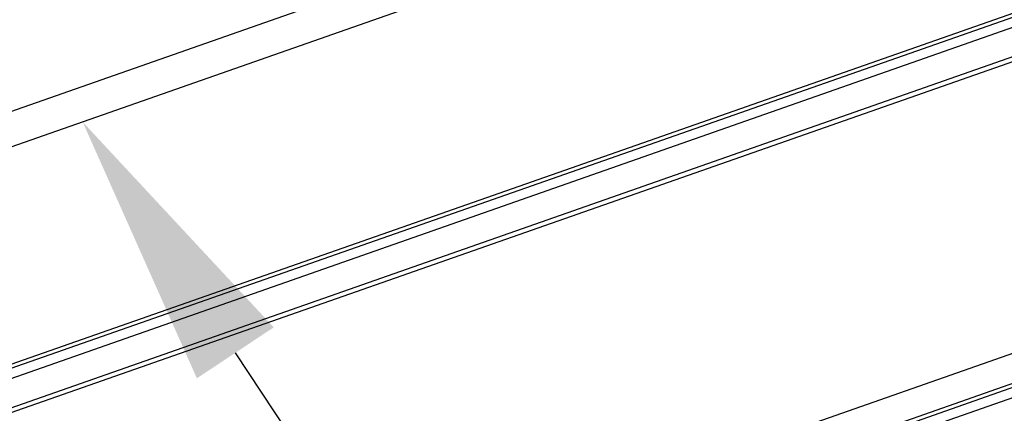
# Model space of a CAD drawing. Extents: x -5 to 2115, y -604 to -5.
# Drawn here: x 85 to 99, y -239 to -233 of the extents above; entities that cross this region are included whole.
import ezdxf

# ---------------------------------------------------------------- set-up
doc = ezdxf.new("R2010")
doc.units = 0
doc.layers.get('0').update_dxf_attribs({"linetype": 'CONTINUOUS'})
doc.layers.add('GENERAL', color=7, linetype='CONTINUOUS')
doc.layers.add('SPECIFY', color=1, linetype='CONTINUOUS')

# ---------------------------------------------------------------- blocks, each defined once
blk = doc.blocks.new('*U214')
at = {"layer": 'SPECIFY'}
blk.add_lwpolyline([(87.887, -238.084), (100.051, -256.461)], dxfattribs=at)
blk.add_solid([(87.331, -238.452), (85.679, -234.749), (88.443, -237.716)], dxfattribs=at)

msp = doc.modelspace()

# ---------------------------------------------------------------- linework, layer by layer
at = {"layer": 'GENERAL', "linetype": 'CONTINUOUS'}
for p, q in [((178.374, -206.066), (63.4, -246.319)), ((178.493, -206.094), (63.4, -246.388)), ((182.451, -208.92), (63.4, -250.6)), ((63.4, -242.033), (96.832, -230.328)), ((97.01, -230.782), (63.4, -242.549)), ((100.654, -232.646), (63.4, -245.689)), ((100.753, -232.67), (63.4, -245.747)), ((100.891, -232.768), (63.4, -245.894)), ((105.679, -236.234), (63.4, -251.036)), ((105.778, -236.258), (63.4, -251.094)), ((105.915, -236.356), (63.4, -251.241))]:
    msp.add_line(p, q, dxfattribs=at)

# ---------------------------------------------------------------- block references
msp.add_blockref('*U214', (0, 0))

doc.saveas('drawing.dxf')
